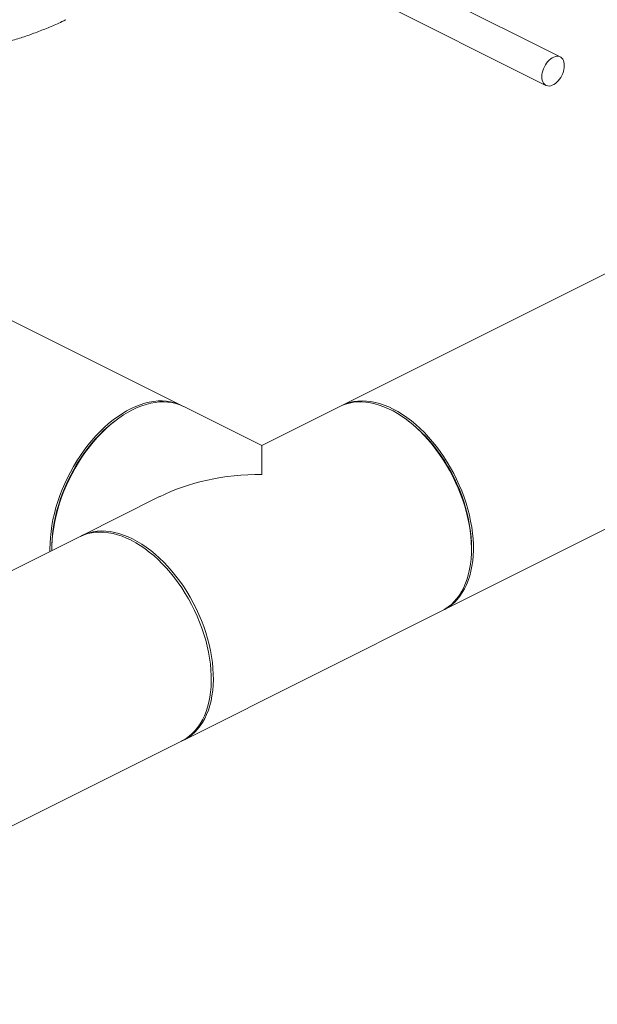
# Model space of a CAD drawing. Units: inches. Extents: x 89 to 575, y -2 to 237.
# Drawn here: x 272 to 285, y 55 to 78 of the extents above; entities that cross this region are included whole.
import ezdxf

# ---------------------------------------------------------------- set-up
doc = ezdxf.new("R2010")
doc.units = ezdxf.units.IN
doc.header["$MEASUREMENT"] = 0

# ---------------------------------------------------------------- blocks, each defined once
blk = doc.blocks.new('A$C2B0D6583')
at = {"color": 7, "linetype": 'Continuous', "lineweight": 15}
for p, q in [((212.114, 82.024), (189.357, 70.645)), ((194.511, 78.868), (190.268, 80.989)), ((189.933, 80.319), (194.175, 78.197)), ((191.766, 65.826), (214.523, 77.205)), ((185.573, 70.645), (175.257, 75.803)), ((185.573, 70.645), (175.257, 75.803)), ((187.465, 69.701), (185.624, 70.621)), ((189.306, 70.621), (187.465, 69.701)), ((184.038, 70.307), (184, 70.279)), ((184.038, 70.307), (184, 70.279)), ((190.93, 70.279), (190.892, 70.307)), ((185.054, 68.496), (183.213, 67.575)), ((185.054, 68.496), (183.213, 67.575)), ((183.167, 67.55), (140.493, 46.213)), ((182.513, 67.305), (182.513, 67.258)), ((182.513, 67.305), (182.513, 67.258)), ((192.417, 67.258), (192.417, 67.305)), ((185.624, 62.754), (191.716, 65.8)), ((142.902, 41.394), (185.576, 62.731))]:
    blk.add_line(p, q, dxfattribs=at)
at = {"color": 7, "linetype": 'Continuous', "lineweight": 15, "flags": 128}
for points in [[(194.608, 78.665), (194.606, 78.708), (194.598, 78.748), (194.586, 78.784), (194.57, 78.815), (194.549, 78.841), (194.524, 78.861), (194.496, 78.875), (194.465, 78.882), (194.432, 78.883), (194.397, 78.878), (194.361, 78.866), (194.325, 78.848), (194.289, 78.824), (194.254, 78.794), (194.221, 78.76), (194.19, 78.722), (194.162, 78.68), (194.137, 78.635), (194.117, 78.588), (194.1, 78.541), (194.088, 78.493), (194.08, 78.446), (194.078, 78.4), (194.08, 78.357), (194.088, 78.317), (194.1, 78.282), (194.117, 78.251), (194.137, 78.225), (194.162, 78.205), (194.19, 78.191), (194.221, 78.183), (194.254, 78.182), (194.289, 78.188), (194.325, 78.2), (194.361, 78.218), (194.397, 78.242), (194.432, 78.271), (194.465, 78.305), (194.496, 78.344), (194.524, 78.386), (194.549, 78.431), (194.57, 78.477), (194.586, 78.525), (194.598, 78.573), (194.606, 78.62), (194.608, 78.665)], [(185.573, 70.645), (185.493, 70.681), (185.404, 70.711), (185.312, 70.733), (185.217, 70.747), (185.119, 70.754), (185.019, 70.752), (184.916, 70.742), (184.812, 70.724), (184.707, 70.698), (184.6, 70.665), (184.493, 70.623), (184.385, 70.574), (184.277, 70.517), (184.17, 70.453), (184.063, 70.382), (183.957, 70.304), (183.852, 70.219), (183.75, 70.128), (183.649, 70.031), (183.55, 69.929), (183.454, 69.82), (183.361, 69.707), (183.271, 69.589), (183.185, 69.467), (183.103, 69.34), (183.024, 69.21)], [(185.573, 70.645), (185.493, 70.681), (185.404, 70.711), (185.312, 70.733), (185.217, 70.747), (185.119, 70.754), (185.019, 70.752), (184.916, 70.742), (184.812, 70.724), (184.707, 70.698), (184.6, 70.665), (184.493, 70.623), (184.385, 70.574), (184.277, 70.517), (184.17, 70.453), (184.063, 70.382), (183.957, 70.304), (183.852, 70.219), (183.75, 70.128), (183.649, 70.031), (183.55, 69.929), (183.454, 69.82), (183.361, 69.707), (183.271, 69.589), (183.185, 69.467), (183.103, 69.34), (183.024, 69.21)], [(185.624, 70.621), (185.616, 70.625), (185.53, 70.662), (185.441, 70.692), (185.348, 70.713), (185.253, 70.726), (185.154, 70.732), (185.054, 70.729), (184.951, 70.718), (184.847, 70.699), (184.741, 70.672), (184.634, 70.637), (184.527, 70.595), (184.419, 70.545)], [(185.624, 70.621), (185.616, 70.625), (185.53, 70.662), (185.441, 70.692), (185.348, 70.713), (185.253, 70.726), (185.154, 70.732), (185.054, 70.729), (184.951, 70.718), (184.847, 70.699), (184.741, 70.672), (184.634, 70.637), (184.527, 70.595), (184.419, 70.545)], [(191.716, 65.8), (191.79, 65.841), (191.868, 65.893), (191.942, 65.953), (192.011, 66.02), (192.075, 66.094), (192.134, 66.175), (192.188, 66.263), (192.237, 66.356), (192.28, 66.456), (192.317, 66.561), (192.348, 66.672), (192.374, 66.787), (192.394, 66.907), (192.408, 67.031), (192.415, 67.159), (192.417, 67.291), (192.412, 67.425), (192.402, 67.562), (192.385, 67.701), (192.362, 67.841), (192.333, 67.983), (192.299, 68.125), (192.259, 68.268), (192.213, 68.411), (192.162, 68.552), (192.105, 68.693), (192.043, 68.832), (191.977, 68.97), (191.906, 69.104), (191.83, 69.236), (191.75, 69.365), (191.666, 69.49), (191.578, 69.611), (191.487, 69.727), (191.393, 69.839), (191.296, 69.945), (191.197, 70.046), (191.095, 70.141), (190.991, 70.229), (190.886, 70.312), (190.78, 70.387), (190.673, 70.456), (190.565, 70.517), (190.457, 70.571), (190.349, 70.617), (190.242, 70.656), (190.136, 70.687), (190.031, 70.71), (189.927, 70.724), (189.826, 70.731), (189.726, 70.73), (189.629, 70.721), (189.535, 70.703), (189.444, 70.678), (189.356, 70.645), (189.306, 70.621)], [(191.766, 65.826), (191.786, 65.837), (191.867, 65.885), (191.943, 65.94), (192.015, 66.002), (192.082, 66.072), (192.144, 66.149), (192.201, 66.232), (192.253, 66.322), (192.3, 66.418), (192.341, 66.52), (192.376, 66.627), (192.405, 66.739), (192.429, 66.856), (192.446, 66.978), (192.458, 67.103), (192.463, 67.233), (192.462, 67.365), (192.455, 67.5), (192.442, 67.638), (192.423, 67.777), (192.398, 67.918), (192.368, 68.06), (192.331, 68.203), (192.289, 68.345), (192.241, 68.487), (192.188, 68.629), (192.129, 68.769), (192.066, 68.907), (191.997, 69.044), (191.924, 69.177), (191.847, 69.308), (191.766, 69.435), (191.68, 69.559), (191.591, 69.678), (191.499, 69.792), (191.404, 69.902), (191.306, 70.006), (191.206, 70.105), (191.103, 70.197), (190.999, 70.283), (190.894, 70.363), (190.787, 70.436), (190.68, 70.502), (190.572, 70.56), (190.464, 70.611), (190.357, 70.655), (190.25, 70.691), (190.144, 70.718), (190.04, 70.738), (189.937, 70.75), (189.836, 70.754), (189.737, 70.75), (189.641, 70.737), (189.548, 70.717), (189.459, 70.689), (189.372, 70.653), (189.357, 70.645)], [(184.419, 70.545), (184.311, 70.487), (184.203, 70.422), (184.097, 70.35), (183.991, 70.271), (183.887, 70.186), (183.784, 70.094), (183.683, 69.996), (183.585, 69.893), (183.489, 69.784), (183.397, 69.67), (183.307, 69.551), (183.221, 69.428), (183.14, 69.301), (183.062, 69.171), (182.988, 69.037), (182.919, 68.901), (182.855, 68.763), (182.796, 68.623), (182.742, 68.482), (182.693, 68.339), (182.65, 68.197), (182.613, 68.054), (182.581, 67.912), (182.556, 67.771), (182.536, 67.631), (182.522, 67.493), (182.515, 67.358), (182.513, 67.225), (182.513, 67.223)], [(184.419, 70.545), (184.311, 70.487), (184.203, 70.422), (184.097, 70.35), (183.991, 70.271), (183.887, 70.186), (183.784, 70.094), (183.683, 69.996), (183.585, 69.893), (183.489, 69.784), (183.397, 69.67), (183.307, 69.551), (183.221, 69.428), (183.14, 69.301), (183.062, 69.171), (182.988, 69.037), (182.919, 68.901), (182.855, 68.763), (182.796, 68.623), (182.742, 68.482), (182.693, 68.339), (182.65, 68.197), (182.613, 68.054), (182.581, 67.912), (182.556, 67.771), (182.536, 67.631), (182.522, 67.493), (182.515, 67.358), (182.513, 67.225), (182.513, 67.223)], [(182.513, 67.305), (182.513, 67.338), (182.518, 67.471), (182.529, 67.607), (182.545, 67.745), (182.568, 67.885), (182.597, 68.026), (182.632, 68.167), (182.673, 68.309), (182.719, 68.45), (182.771, 68.591), (182.828, 68.731), (182.89, 68.868), (182.957, 69.004), (183.029, 69.137), (183.105, 69.268), (183.186, 69.394), (183.27, 69.517), (183.358, 69.636), (183.45, 69.75), (183.544, 69.859), (183.642, 69.963), (183.741, 70.061), (183.843, 70.152), (183.947, 70.238), (184, 70.279)], [(182.513, 67.305), (182.513, 67.338), (182.518, 67.471), (182.529, 67.607), (182.545, 67.745), (182.568, 67.885), (182.597, 68.026), (182.632, 68.167), (182.673, 68.309), (182.719, 68.45), (182.771, 68.591), (182.828, 68.731), (182.89, 68.868), (182.957, 69.004), (183.029, 69.137), (183.105, 69.268), (183.186, 69.394), (183.27, 69.517), (183.358, 69.636), (183.45, 69.75), (183.544, 69.859), (183.642, 69.963), (183.741, 70.061), (183.843, 70.152), (183.947, 70.238), (184, 70.279)], [(190.93, 70.279), (190.931, 70.278), (191.035, 70.196), (191.138, 70.107), (191.239, 70.012), (191.337, 69.912), (191.433, 69.805), (191.526, 69.694), (191.616, 69.577), (191.702, 69.456), (191.785, 69.332), (191.863, 69.203), (191.937, 69.071), (192.007, 68.937), (192.071, 68.8), (192.131, 68.661), (192.186, 68.521), (192.235, 68.38), (192.278, 68.238), (192.316, 68.096), (192.348, 67.955), (192.374, 67.815), (192.394, 67.676), (192.408, 67.539), (192.415, 67.404), (192.417, 67.305)], [(187.465, 69.022), (187.465, 69.11), (187.465, 69.192), (187.465, 69.269), (187.465, 69.34), (187.465, 69.405), (187.465, 69.464), (187.465, 69.517), (187.465, 69.563), (187.465, 69.602), (187.465, 69.636), (187.465, 69.662), (187.465, 69.682), (187.465, 69.694), (187.465, 69.7), (187.465, 69.701)], [(183.024, 69.21), (182.95, 69.077), (182.881, 68.942), (182.816, 68.804), (182.756, 68.664), (182.702, 68.523), (182.653, 68.381), (182.609, 68.238), (182.571, 68.096), (182.539, 67.954), (182.512, 67.812), (182.492, 67.672), (182.477, 67.534), (182.469, 67.399), (182.467, 67.265), (182.468, 67.201)], [(183.024, 69.21), (182.95, 69.077), (182.881, 68.942), (182.816, 68.804), (182.756, 68.664), (182.702, 68.523), (182.653, 68.381), (182.609, 68.238), (182.571, 68.096), (182.539, 67.954), (182.512, 67.812), (182.492, 67.672), (182.477, 67.534), (182.469, 67.399), (182.467, 67.265), (182.468, 67.201)], [(183.164, 67.549), (183.221, 67.579), (183.307, 67.616), (183.397, 67.646), (183.489, 67.667), (183.585, 67.68), (183.683, 67.686), (183.784, 67.683), (183.887, 67.672), (183.991, 67.653), (184.097, 67.626), (184.203, 67.591), (184.311, 67.549), (184.419, 67.499)], [(183.164, 67.549), (183.221, 67.579), (183.307, 67.616), (183.397, 67.646), (183.489, 67.667), (183.585, 67.68), (183.683, 67.686), (183.784, 67.683), (183.887, 67.672), (183.991, 67.653), (184.097, 67.626), (184.203, 67.591), (184.311, 67.549), (184.419, 67.499)], [(185.576, 62.731), (185.599, 62.743), (185.68, 62.791), (185.756, 62.846), (185.828, 62.909), (185.895, 62.979), (185.957, 63.055), (186.014, 63.139), (186.066, 63.228), (186.113, 63.324), (186.153, 63.426), (186.189, 63.533), (186.218, 63.645), (186.241, 63.763), (186.259, 63.884), (186.27, 64.01), (186.276, 64.139), (186.275, 64.271), (186.268, 64.407), (186.255, 64.544), (186.236, 64.684), (186.211, 64.825), (186.18, 64.966), (186.144, 65.109), (186.101, 65.252), (186.054, 65.394), (186, 65.535), (185.942, 65.675), (185.878, 65.814), (185.81, 65.95), (185.737, 66.084), (185.66, 66.215), (185.578, 66.342), (185.493, 66.465), (185.404, 66.584), (185.312, 66.699), (185.217, 66.808), (185.119, 66.913), (185.019, 67.011), (184.916, 67.104), (184.812, 67.19), (184.707, 67.27), (184.6, 67.342), (184.493, 67.408), (184.385, 67.467), (184.277, 67.518), (184.17, 67.561), (184.063, 67.597), (183.957, 67.625), (183.852, 67.645), (183.75, 67.657), (183.649, 67.66), (183.55, 67.656), (183.454, 67.644), (183.361, 67.624), (183.271, 67.595), (183.185, 67.559), (183.167, 67.55)], [(184.419, 67.499), (184.527, 67.441), (184.634, 67.376), (184.741, 67.304), (184.847, 67.225), (184.951, 67.14), (185.054, 67.048), (185.154, 66.95), (185.253, 66.846), (185.348, 66.737), (185.441, 66.623), (185.53, 66.505), (185.616, 66.382), (185.698, 66.255), (185.776, 66.125), (185.849, 65.991), (185.918, 65.855), (185.983, 65.717), (186.042, 65.577), (186.096, 65.435), (186.144, 65.293), (186.187, 65.15), (186.225, 65.008), (186.256, 64.866), (186.282, 64.725), (186.302, 64.585), (186.315, 64.447), (186.323, 64.311), (186.324, 64.179), (186.32, 64.049), (186.309, 63.923), (186.292, 63.801), (186.27, 63.683), (186.241, 63.57), (186.207, 63.462), (186.166, 63.359), (186.121, 63.263), (186.069, 63.172), (186.013, 63.088), (185.951, 63.01), (185.885, 62.94), (185.813, 62.876), (185.738, 62.82), (185.658, 62.771), (185.574, 62.73), (185.573, 62.73)]]:
    blk.add_lwpolyline(points, dxfattribs=at)
at = {"color": 7, "linetype": 'Continuous', "lineweight": 15}
blk.add_ellipse((187.465, 66.687), major_axis=(3.812, 0), ratio=0.612372, start_param=1.570796, end_param=2.255516, dxfattribs=at)
blk.add_open_spline([(173.817, 79.744), (173.849, 79.728), (173.975, 79.667), (174.199, 79.569), (174.493, 79.451), (174.793, 79.344), (175.099, 79.247), (175.41, 79.16), (175.725, 79.082), (176.043, 79.014), (176.364, 78.956), (176.688, 78.906), (177.014, 78.866), (177.341, 78.835), (177.67, 78.813), (177.999, 78.8), (178.329, 78.795), (178.659, 78.8), (178.988, 78.813), (179.316, 78.835), (179.643, 78.866), (179.968, 78.906), (180.292, 78.956), (180.612, 79.014), (180.93, 79.082), (181.245, 79.159), (181.556, 79.247), (181.863, 79.344), (182.165, 79.452), (182.461, 79.57), (182.686, 79.669), (182.81, 79.729), (182.84, 79.744)], degree=3, knots=[0, 0, 0, 0, 0.0123496, 0.0481079, 0.083767, 0.1193345, 0.1547522, 0.1899877, 0.2250287, 0.2598775, 0.2945465, 0.3290545, 0.3634245, 0.3976816, 0.4318523, 0.465964, 0.5000441, 0.5341207, 0.5682171, 0.602357, 0.6365693, 0.6708829, 0.7053272, 0.7399313, 0.7747241, 0.8097327, 0.8449813, 0.8804886, 0.916264, 0.9523031, 0.9885807, 1, 1, 1, 1], dxfattribs=at)

msp = doc.modelspace()

# ---------------------------------------------------------------- block references
msp.add_blockref('A$C2B0D6583', (90.057, -1.923))

doc.saveas('drawing.dxf')
